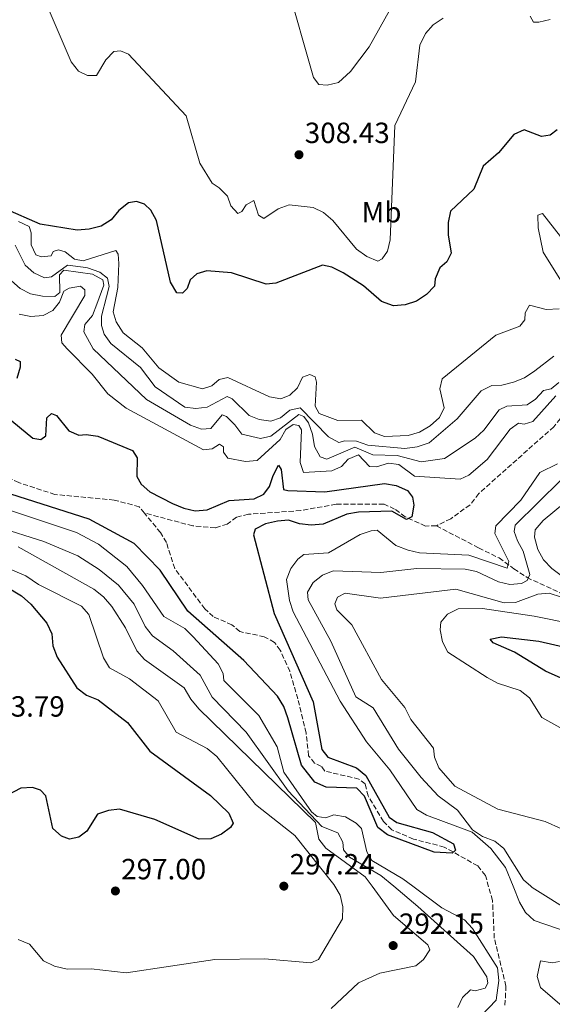
# Model space of a CAD drawing. Units: metres. Extents: x 618779 to 622276, y 4664664 to 4667035.
# Drawn here: x 619603 to 619785, y 4665174 to 4665512 of the extents above; entities that cross this region are included whole.
import ezdxf
from ezdxf.enums import TextEntityAlignment as Align

# ---------------------------------------------------------------- set-up
doc = ezdxf.new("R2010")
doc.units = ezdxf.units.M
doc.header["$MEASUREMENT"] = 0
doc.linetypes.add('DGN Style 3', pattern=[2.435891, 1.739922, -0.695969])
doc.linetypes.add('DGN Style 5', pattern=[1.217945, 0.521977, -0.695969])
for name, color, linetype, lineweight in [('Acequia sin especificar no vista', 4, 'DGN Style 5', 0), ('Barranco lineal', 142, 'DGN Style 3', 13), ('Cota de punto acotado terreno', 7, 'Continuous', 0), ('Curva de nivel directora', 30, 'Continuous', 30), ('Curva de nivel intermedia', 30, 'Continuous', 0), ('Etiqueta de uso rústico', 92, 'Continuous', 0), ('Línea de cambio de uso (parcela vista)', 92, 'Continuous', 0), ('Punto acotado terreno (símbolo)', 7, 'Continuous', 0), ('Vaguada', 142, 'DGN Style 3', 13)]:
    doc.layers.add(name, color=color, linetype=linetype, lineweight=lineweight)
doc.styles.add('Style-Arial', font='arial.ttf')

# ---------------------------------------------------------------- blocks, each defined once
blk = doc.blocks.new('5PATER')
at = {"layer": 'Acequia sin especificar no vista', "linetype": 'Continuous', "lineweight": 0}
h = blk.add_hatch(color=51, dxfattribs=at)
edge = h.paths.add_edge_path()
edge.add_ellipse((0, 0), major_axis=(-0.11, -0.111), ratio=0.999422, start_angle=0, end_angle=360)

msp = doc.modelspace()

# ---------------------------------------------------------------- linework, layer by layer
at = {"layer": 'Barranco lineal', "color": 142, "linetype": 'DGN Style 3', "lineweight": 13}
for points in [[(619645.54, 4665342.81, 272.17), (619643.78, 4665344.95, 272.06), (619635.19, 4665347.26, 271.75), (619614.86, 4665349.16, 272.05), (619602.44, 4665353.25, 272), (619595.89, 4665356.43, 271.75), (619568.09, 4665377.76, 270.51), (619553.95, 4665386.88, 270.51), (619548.97, 4665393.14, 270.77), (619532.07, 4665420.64, 270.2), (619528.81, 4665423.6, 270.2), (619526.03, 4665424.06, 269.89), (619521.35, 4665423.68, 269.89), (619509.35, 4665419.33, 269.89), (619501.38, 4665417.6, 270.19), (619493.11, 4665418.3, 269.89), (619490.71, 4665419.98, 269.89), (619488.61, 4665426.4, 269.89), (619488.15, 4665430.67, 269.58), (619485.86, 4665434.52, 268.95)], [(619769.21, 4665174.08, 276.09), (619769.55, 4665180.59, 276.09), (619765.55, 4665197.06, 275.82), (619764.93, 4665209.95, 275.18), (619762.5, 4665218.55, 274.85), (619759.87, 4665221.8, 274.54), (619748.39, 4665228.29, 274.85), (619737.8, 4665231, 274.85), (619730.36, 4665234.2, 274.85), (619727.52, 4665237.03, 274.59), (619722.26, 4665245.8, 274.54), (619721.23, 4665249.9, 274.23), (619719.14, 4665251.56, 274.23), (619707.47, 4665254.34, 274.54), (619706.31, 4665255.95, 274.23), (619703.88, 4665257.01, 274.23), (619701.84, 4665259.6, 274.23), (619701, 4665267.41, 273.92), (619698.21, 4665279.04, 273.17), (619695.43, 4665288.53, 272.99), (619692.15, 4665295.76, 272.99), (619690.17, 4665298.43, 272.99), (619686.67, 4665300.39, 272.99), (619678.24, 4665302.15, 273.3), (619675.56, 4665304.46, 273.3), (619669.18, 4665307.28, 272.99), (619666.23, 4665309.99, 272.97), (619655.96, 4665323.74, 272.74), (619653.09, 4665332.66, 272.68), (619651.08, 4665336.1, 272.51), (619645.54, 4665342.81, 272.17)]]:
    msp.add_polyline3d(points, dxfattribs=at)
at = {"layer": 'Curva de nivel directora', "color": 30, "linetype": 'Continuous', "lineweight": 30, "flags": 128}
for points, elevation in [([(619630.77, 4665441.17), (619626.65, 4665440.11), (619622.51, 4665439.81), (619609.83, 4665441.89), (619597.76, 4665447.15), (619591.12, 4665452.13), (619582.52, 4665461.28), (619565.31, 4665474.12), (619562.46, 4665476.92), (619561.48, 4665478.76), (619555.38, 4665479.89), (619554, 4665481.79), (619554.29, 4665486.19), (619556.53, 4665493.27), (619565.07, 4665500.98), (619565.92, 4665503.58), (619565.51, 4665505.31), (619561.63, 4665506.25), (619558.38, 4665506.41), (619555.8, 4665507.77), (619554.01, 4665510.51), (619552.82, 4665519.02)], 300), ([(619787.12, 4665474.19), (619784.73, 4665472.38), (619781.7, 4665471.87), (619775.76, 4665474.22), (619772.27, 4665472.56), (619766.96, 4665466.27), (619761.68, 4665461.76), (619758.5, 4665453.88), (619750.53, 4665446.32), (619749.68, 4665442.42), (619749.67, 4665438.24), (619750.72, 4665431.87), (619749.29, 4665428.89), (619746.83, 4665426.83), (619745.27, 4665423.14), (619745.04, 4665420.6), (619742.29, 4665417.7), (619738.87, 4665415.43), (619734.94, 4665414.21), (619730.94, 4665413.9), (619726.91, 4665415.3), (619720.68, 4665420.7), (619713.76, 4665425.12), (619709.79, 4665427.11), (619706.62, 4665427.84), (619690.62, 4665421.68), (619687.33, 4665421.24), (619675.42, 4665425.17), (619666.95, 4665425.91), (619663.49, 4665424.82), (619661.24, 4665422.74), (619660.17, 4665419.74), (619658.56, 4665418.2), (619656.69, 4665418.34), (619654.5, 4665421.93), (619649.73, 4665443.12), (619647.76, 4665446.61), (619645.53, 4665448.76), (619642.82, 4665449.66), (619640.1, 4665449.19), (619636.75, 4665446.51), (619634.15, 4665443.34), (619630.77, 4665441.17)], 300), ([(619601.18, 4665395.54), (619602.93, 4665394.71), (619602.93, 4665392.82), (619601.77, 4665388.99)], 275), ([(619598.18, 4665375.98), (619607.31, 4665368.44), (619610.06, 4665368.07), (619611.76, 4665369.32), (619612.07, 4665375.5), (619613.71, 4665376.88), (619615.37, 4665376.3), (619619.6, 4665371), (619623.01, 4665369.46), (619625.6, 4665369.78), (619629.55, 4665369.17), (619641.41, 4665364.29), (619643.01, 4665361.78), (619642.92, 4665355.38), (619644.4, 4665352.71), (619647.45, 4665350.12), (619655.23, 4665346.06), (619659.09, 4665344.42), (619662.99, 4665343.54), (619667.07, 4665343.91), (619674.57, 4665347.05), (619683.21, 4665347.68), (619686.45, 4665349.27), (619688.48, 4665351.87), (619689.65, 4665355.65), (619691.56, 4665359.17), (619692.46, 4665357.69), (619693.21, 4665350.88), (619694.76, 4665350.5), (619707.38, 4665350.05), (619727.87, 4665352.96), (619731.92, 4665352.21), (619735.82, 4665350.54), (619737.53, 4665348.26), (619737.91, 4665345.47), (619737.25, 4665341.55), (619735.41, 4665340.58), (619730.44, 4665343.48), (619718.92, 4665343.16), (619714.99, 4665342.41), (619706.88, 4665339.03), (619702.75, 4665338.62), (619698.74, 4665339.12), (619694.92, 4665340.33), (619691.16, 4665340), (619687.13, 4665339.1), (619683.57, 4665337.33), (619682.93, 4665335.34), (619690, 4665308.3), (619703.44, 4665278.01), (619706.41, 4665261.69), (619708.42, 4665259.04), (619718.3, 4665255.49), (619721.48, 4665252.86), (619729.52, 4665238.53), (619732.16, 4665236.64), (619744.34, 4665233.3), (619751.56, 4665229.35), (619752.27, 4665227.22), (619751.07, 4665226.14), (619744.89, 4665226.56), (619728.88, 4665232.5)], 275), ([(619728.88, 4665232.5), (619725.56, 4665234.99), (619721.03, 4665245.75), (619718.43, 4665248.42), (619707.83, 4665248.84), (619703.94, 4665250.51), (619699.48, 4665256.31), (619694.68, 4665272.62), (619693.32, 4665276.51), (619691.22, 4665279.97), (619679.66, 4665292.23), (619660.4, 4665309.12), (619650.95, 4665323.27), (619642.06, 4665332.39), (619626.57, 4665340.66), (619594.3, 4665350.97)], 275), ([(619592.92, 4665320.71), (619603.43, 4665314.37), (619606.55, 4665311.57), (619612.13, 4665305.06), (619613.74, 4665301.4), (619614.1, 4665297.32), (619615.59, 4665293.38), (619622.36, 4665282.91), (619625.7, 4665280.41), (619629.71, 4665278.74), (619639.75, 4665271), (619647.39, 4665261.18), (619668.19, 4665246), (619674.45, 4665239.93), (619675.95, 4665236.49), (619675.06, 4665235.01), (619672.04, 4665232.72), (619668.29, 4665231.08), (619664.36, 4665230.93), (619649.08, 4665237.67), (619636.99, 4665241.25), (619633.25, 4665240.83), (619629.48, 4665239.5), (619625.81, 4665233.73), (619623.1, 4665231.63), (619619.86, 4665230.98), (619617.06, 4665231.99), (619614.1, 4665234.68), (619611.72, 4665245.86), (619609.88, 4665247.79), (619607.18, 4665248.64), (619603.15, 4665248.44), (619595.82, 4665244.7)], 300), ([(619806.97, 4665277.94), (619783.14, 4665288.55), (619772.47, 4665295.06), (619765.15, 4665298.28), (619764.15, 4665299.51), (619768.01, 4665300.33), (619780.83, 4665298.83), (619805.3, 4665293.32)], 300)]:
    msp.add_lwpolyline(points, dxfattribs=dict(at, elevation=elevation))
at = {"layer": 'Curva de nivel intermedia', "color": 30, "linetype": 'Continuous', "lineweight": 0, "flags": 128}
for points, elevation in [([(619612.22, 4665516.73), (619620.39, 4665497.49), (619622.92, 4665494.34), (619626.03, 4665492.78), (619629.14, 4665492.87), (619632.27, 4665498.21), (619635.05, 4665501.08), (619637.37, 4665501.31), (619640.1, 4665500.1), (619659.89, 4665479.02), (619664.6, 4665462.73), (619668.81, 4665455.93), (619671.24, 4665454.3), (619674.01, 4665451.41), (619675.15, 4665448.19), (619677.61, 4665445.51), (619678.92, 4665446.16), (619680.41, 4665448.48), (619683.09, 4665450.02), (619684.69, 4665444.92), (619686.49, 4665443.83), (619691.39, 4665447.15), (619695.17, 4665448.5), (619703.38, 4665447.6), (619707, 4665445.89), (619710.16, 4665443.13), (619718.33, 4665433.33), (619721.86, 4665430.76), (619725.55, 4665429.19), (619727.12, 4665429.98), (619728.93, 4665432.63), (619729.88, 4665436.52), (619731.45, 4665475.65), (619738.53, 4665490.66), (619740.02, 4665503.29), (619741.9, 4665507.22), (619744.55, 4665510.21), (619748.04, 4665512.55)], 305), ([(619777.8, 4665513.21), (619778.97, 4665511.16), (619780.8, 4665511.12)], 305), ([(619780.8, 4665511.12), (619784.67, 4665512.09)], 305), ([(619602.39, 4665442.8), (619606.01, 4665441.07), (619606.69, 4665438.91), (619606.73, 4665434.79), (619608.34, 4665431.34), (619610.24, 4665430.63), (619613.52, 4665431.02), (619614.25, 4665432.51), (619616.12, 4665433.08), (619618.37, 4665432.35), (619621.53, 4665429.91), (619624.58, 4665429.33), (619635.71, 4665432.83), (619636.56, 4665431.52), (619636.8, 4665428.4), (619636.39, 4665420.09), (619634.88, 4665411.8), (619635.87, 4665408.33), (619638.22, 4665404.6), (619644.83, 4665399.42), (619650.53, 4665392.56), (619657.37, 4665387.64), (619665.44, 4665385.42), (619668.65, 4665386.43), (619671.16, 4665388.64), (619674.14, 4665389.3), (619688.41, 4665382.61), (619692.38, 4665382.02)], 295), ([(619791.26, 4665417.93), (619782.32, 4665432.21), (619780.61, 4665440.58), (619780.53, 4665444.96), (619782.09, 4665445.49), (619788.27, 4665437.65)], 295), ([(619601.19, 4665434.62), (619604.61, 4665427.83), (619607.63, 4665425.2), (619611.25, 4665423.41), (619613.65, 4665423.78), (619619.19, 4665427.85), (619625.46, 4665427), (619625.97, 4665426.94), (619630.28, 4665425.36), (619632.88, 4665423.37), (619633.41, 4665420.47), (619632.55, 4665416.96), (619630.86, 4665410.29), (619630.86, 4665407.07), (619631.7, 4665404.15), (619634.08, 4665400.93), (619644.22, 4665392.71), (619649.18, 4665386.1), (619659.36, 4665379.14), (619663.13, 4665378.7), (619667.11, 4665379.09), (619673.9, 4665382.78), (619675.61, 4665382), (619681.46, 4665376.28), (619684.89, 4665374.84), (619688.87, 4665374.33), (619692.18, 4665375.49), (619695.41, 4665378.09), (619698.91, 4665378.93), (619708.74, 4665368.93), (619712.27, 4665367.04), (619714.33, 4665367.54), (619718.33, 4665367.42), (619722.17, 4665366.05), (619734.82, 4665364.99), (619739.15, 4665365.45), (619743.26, 4665366.82), (619752.81, 4665375.05), (619761.09, 4665384.72), (619764.66, 4665386.52), (619768.11, 4665386.6), (619772.15, 4665387.65), (619775.88, 4665389.11), (619779.48, 4665391.55), (619785.97, 4665396.59)], 290), ([(619599.93, 4665422.48), (619602.95, 4665419.85), (619606.51, 4665417.97), (619610.54, 4665417.14), (619614.8, 4665417.06), (619616.51, 4665418.44), (619616.41, 4665424.48), (619617.88, 4665426.07), (619627.75, 4665424.71), (619631.25, 4665422.79), (619631.58, 4665420.92), (619629.21, 4665414.37), (619627.75, 4665410.53), (619625.11, 4665407.49), (619624.77, 4665404.94), (619627.97, 4665399.08), (619646.27, 4665381.72), (619661.37, 4665372.95), (619665.11, 4665371.54), (619668.35, 4665371.78), (619672.18, 4665376.47), (619673.66, 4665375.86), (619676.54, 4665373.09), (619678.99, 4665369.87), (619685.37, 4665368.37), (619688.87, 4665369.17), (619698.54, 4665376.57), (619700.22, 4665375.92), (619701.86, 4665373.75), (619703.21, 4665369.85), (619703.92, 4665365.62), (619705.77, 4665362.11), (619708.06, 4665361.25), (619717.77, 4665365.35), (619723.86, 4665362.72), (619732.19, 4665362.48), (619740.47, 4665360.31), (619748.46, 4665361.49), (619759.02, 4665368.52), (619761.98, 4665371.22), (619767.18, 4665378.16), (619769.85, 4665379.41), (619776.84, 4665379.9), (619779.63, 4665381.8), (619782.43, 4665384.79), (619785.03, 4665385.43), (619787.63, 4665387.62)], 285), ([(619602.6, 4665411.03), (619606.63, 4665410.17), (619610.84, 4665410.57), (619614.15, 4665412.23), (619616.45, 4665415.09), (619617.91, 4665418.92), (619619.71, 4665419.89), (619623.66, 4665420.62), (619625.11, 4665419.36), (619625.16, 4665417.36), (619616.97, 4665403.77), (619617.24, 4665401.15), (619619.01, 4665399.07), (619627.66, 4665390.37), (619633.04, 4665383.72), (619639.34, 4665378.78), (619665.82, 4665364.51), (619668.76, 4665364.77), (619671.34, 4665366.43), (619672.63, 4665365.51), (619672.66, 4665363.63), (619674.18, 4665361.6), (619680.24, 4665360.51), (619684.22, 4665360.8), (619692.15, 4665368.04), (619694.08, 4665371.45), (619696.61, 4665373.19), (619698.55, 4665372.84), (619699.37, 4665371.34), (619698.91, 4665360.08), (619700.16, 4665356.75), (619709.8, 4665357.27), (619713.14, 4665358.77), (619715.43, 4665361.26), (619718.93, 4665362.75), (619722.79, 4665358.76), (619725.15, 4665358.68), (619729.25, 4665359.89), (619732.77, 4665359.47), (619738.18, 4665355.4), (619753.89, 4665354.39), (619756.86, 4665355.78), (619763.12, 4665361.2), (619770.99, 4665371.59), (619773.87, 4665373.6), (619775.77, 4665373.3), (619778.79, 4665374.24), (619786.65, 4665382.96)], 280), ([(619692.38, 4665382.02), (619695.47, 4665383.21), (619698.05, 4665385.78), (619699.79, 4665389.35), (619702.3, 4665390.34), (619704.09, 4665389.49), (619704.61, 4665387.73), (619704.08, 4665379.41), (619705.43, 4665376.94), (619711.85, 4665374.53), (619720.03, 4665374.61), (619724.44, 4665370.36), (619727.88, 4665369.01), (619735.98, 4665369.34), (619739.86, 4665370.55), (619743.58, 4665372.71), (619746.8, 4665375.51), (619748.3, 4665378.91), (619746.9, 4665385.34), (619747.64, 4665388.77), (619766.07, 4665403.82), (619774.29, 4665406.84), (619776.03, 4665409.04), (619776.11, 4665411.48), (619777.66, 4665414.05), (619783.39, 4665412.58), (619787.78, 4665412.82)], 295), ([(619813.49, 4665366.13), (619782.29, 4665340.21), (619779.52, 4665337.09), (619779.35, 4665334.53), (619780.52, 4665330.32), (619782.42, 4665326.8), (619785.26, 4665323.82), (619791.98, 4665318.77)], 290), ([(619787.28, 4665359.71), (619781.18, 4665356.69), (619774.67, 4665347.25), (619766.04, 4665338.47), (619765.72, 4665335.77), (619770.48, 4665326.16), (619769.96, 4665323.86), (619756.8, 4665328.33), (619739.88, 4665329.12), (619735.99, 4665330.04), (619731.78, 4665331.7), (619725.41, 4665336.88), (619723.32, 4665336.7), (619719.53, 4665335.41), (619708.68, 4665329.18), (619700.26, 4665328.56), (619698.18, 4665327.04), (619695.8, 4665323.83), (619694.23, 4665319.99), (619695.26, 4665312.83), (619696.61, 4665308.95), (619712.7, 4665278.35), (619721.74, 4665264.32), (619729.75, 4665254.8), (619738.95, 4665241.19), (619742.33, 4665239.22), (619757.91, 4665233.36), (619764.39, 4665227.81), (619769.37, 4665221.3), (619772, 4665214.83), (619774.19, 4665209.43), (619776.29, 4665205.82), (619779.18, 4665203.05), (619794.49, 4665197.83)], 280), ([(619788.51, 4665354.17), (619772.68, 4665338.65), (619772.4, 4665336.47), (619773.46, 4665333.28), (619775.4, 4665329.78), (619777.79, 4665321.77), (619776.87, 4665319.62), (619774.9, 4665318.66), (619770.93, 4665318.29), (619767.04, 4665319.2), (619759.47, 4665322.8), (619755.55, 4665323.57), (619738.95, 4665323.73), (619726.67, 4665322.45), (619710.23, 4665323.02), (619706.62, 4665321.53), (619703.43, 4665318.97), (619701.47, 4665315.65), (619701.74, 4665313.07), (619709.44, 4665298.9), (619718.07, 4665279.74), (619723.95, 4665276.01), (619732.64, 4665261.89), (619740.43, 4665252.13), (619746.33, 4665245.79), (619752.92, 4665240.89), (619758.08, 4665234.23), (619761.5, 4665231.85), (619765.7, 4665230.25), (619768.81, 4665227.73), (619775.57, 4665217.08), (619778.04, 4665214.83), (619778.53, 4665214.38), (619792.58, 4665205.61)], 285), ([(619761.08, 4665170.43), (619766.18, 4665175.79), (619767.1, 4665182.5), (619766.59, 4665186.8), (619758.04, 4665200.32), (619755.33, 4665203.27), (619747.57, 4665207.46), (619737.58, 4665214.83), (619734.21, 4665217.32), (619723.52, 4665223.64), (619721.84, 4665226.63), (619720.01, 4665234.67), (619718.15, 4665236.43), (619714.47, 4665238.58), (619710.53, 4665239.32), (619707.78, 4665238.31), (619704.74, 4665238.71), (619702.87, 4665240.36), (619693.37, 4665253.99), (619691.11, 4665262.64), (619684.83, 4665273.37), (619672.8, 4665285.4), (619672.57, 4665287.75), (619670.83, 4665291.14), (619662.3, 4665300.33), (619659.4, 4665303.21), (619652.15, 4665307.33), (619644.93, 4665318.01), (619639.55, 4665324.44), (619629.78, 4665332.1), (619622.24, 4665336.18), (619584.07, 4665348.85)], 280), ([(619757.4, 4665179.32), (619759.02, 4665178.99), (619762.4, 4665179.83), (619763.35, 4665181.57), (619762.97, 4665183.75), (619758.36, 4665190.71), (619739.29, 4665207.91), (619731.08, 4665214.83), (619726.68, 4665218.54), (619715.84, 4665224.84), (619713.85, 4665227.31), (619713.58, 4665229.97), (619711.91, 4665233.11), (619706.37, 4665235.35), (619694.82, 4665247.6), (619680.44, 4665267.66), (619668.76, 4665279.71), (619664.71, 4665287.17), (619655.37, 4665295.56), (619648.27, 4665300.75), (619645.77, 4665303.87), (619642.03, 4665311.5), (619636.65, 4665318.09), (619630.05, 4665323.45), (619622.68, 4665328.1), (619611.04, 4665333.1), (619595.05, 4665338.03)], 285), ([(619709.58, 4665172.96), (619719, 4665181.72), (619726.34, 4665185.04), (619738.69, 4665187.54), (619741.24, 4665189.69), (619743.47, 4665193.04), (619742.77, 4665194.79), (619731.02, 4665204.76), (619723.69, 4665214.83), (619721.3, 4665218.11), (619707.77, 4665227.84), (619705.34, 4665231.03), (619704.19, 4665236.67), (619664.19, 4665275.67), (619661.42, 4665279.03), (619659.21, 4665282.89), (619645.62, 4665292.63), (619642.92, 4665295.59), (619639.05, 4665303.44), (619634.33, 4665310.73), (619631.49, 4665314.1), (619628.25, 4665316.75), (619602.27, 4665331.23)], 290), ([(619590.46, 4665327.31), (619604.82, 4665321.27), (619609.19, 4665318.3), (619623.93, 4665310.87), (619626.44, 4665308.04), (619631.52, 4665293.11), (619633.61, 4665289.67), (619640.42, 4665285.93), (619650.28, 4665278.38), (619656.41, 4665267.7), (619667.03, 4665262.01), (619670.33, 4665259.35), (619683.61, 4665242.82), (619697.17, 4665232.24), (619710.51, 4665215.41), (619710.85, 4665214.83), (619712.66, 4665211.73), (619713.56, 4665207.83), (619713.51, 4665203.71), (619705.31, 4665189.71), (619702.66, 4665188.62), (619686.75, 4665189.96), (619669.67, 4665189.72), (619639.29, 4665185.17), (619627.34, 4665186.55), (619619.06, 4665186.4), (619614.75, 4665187.39), (619610.96, 4665189.31), (619606.09, 4665194.93), (619602.3, 4665196.55)], 295), ([(619788.65, 4665313.94), (619784.31, 4665315.38), (619780.5, 4665315.04), (619772.86, 4665312.18), (619768.94, 4665312.01), (619752.32, 4665316.74), (619726.54, 4665313.63), (619714.4, 4665315.28), (619711.77, 4665313.9), (619710.84, 4665311.71), (619711.5, 4665309.56), (619716.74, 4665304.48), (619726.81, 4665285.76), (619734.86, 4665276.18), (619736.94, 4665271.99), (619744.72, 4665262.19), (619744.99, 4665259.07), (619746.57, 4665255.4), (619751.98, 4665249.2), (619766.75, 4665241.21), (619782.97, 4665237.08), (619794.23, 4665232)], 290), ([(619804.74, 4665302.27), (619779.17, 4665307.44), (619761.55, 4665310.04), (619753.14, 4665309.96), (619749.44, 4665308.17), (619747.26, 4665305.38), (619747.02, 4665302.7), (619747.78, 4665298.64), (619749.65, 4665295.07), (619763.08, 4665286.44), (619766.65, 4665284.42), (619774.46, 4665281.93), (619777.58, 4665279.44), (619781.82, 4665272.64), (619792.17, 4665266.97)], 295), ([(619787.92, 4665189), (619785.34, 4665188.61), (619781.34, 4665189.22), (619780.29, 4665183.86), (619781.44, 4665180.09), (619789.64, 4665172.97)], 280), ([(619753.06, 4665173.27), (619754.62, 4665176.69), (619757.4, 4665179.32)], 285)]:
    msp.add_lwpolyline(points, dxfattribs=dict(at, elevation=elevation))
at = {"layer": 'Línea de cambio de uso (parcela vista)', "color": 92, "linetype": 'Continuous', "lineweight": 0}
msp.add_polyline3d([(619729.64, 4665515.15, 307.03), (619722.61, 4665502.68, 307.04), (619716.28, 4665494.26, 307.06), (619712.13, 4665490.44, 306.97), (619708.24, 4665489.56, 307.28), (619705.41, 4665489.7, 307.28), (619703.51, 4665492.13, 307.59), (619694.32, 4665524.77, 308.52)], dxfattribs=at)
at = {"layer": 'Vaguada', "color": 142, "linetype": 'DGN Style 3', "lineweight": 13}
for points in [[(619885.54, 4665409.88, 279.55), (619863.45, 4665408.03, 278.89), (619855.43, 4665404.58, 278.27), (619843.34, 4665406.13, 277.96), (619826.29, 4665401.65, 277.05), (619822.07, 4665399.77, 277.04), (619818, 4665396.87, 276.71), (619815.64, 4665393.26, 276.71), (619812.72, 4665390.53, 276.71), (619796.28, 4665383.61, 276.11), (619792.76, 4665380.94, 276.06), (619785.98, 4665372.42, 276.09), (619760.24, 4665349.51, 275.16), (619757.24, 4665345.62, 275.16), (619750.62, 4665340.87, 275.16), (619745.69, 4665338.45, 275.16)], [(619745.69, 4665338.45, 275.16), (619741.95, 4665338.33, 274.85), (619734.97, 4665341.49, 274.23), (619731.37, 4665344.16, 274.23), (619727.73, 4665345.9, 273.92), (619711.26, 4665345.82, 273.61), (619699.17, 4665343.67, 273.92), (619681.25, 4665342.4, 273.61), (619677.15, 4665341.36, 273.61), (619673.93, 4665339.04, 273.3), (619669.82, 4665337.7, 273.3), (619662.13, 4665338.4, 273.3), (619645.54, 4665342.81, 272.17)], [(619745.69, 4665338.45, 275.16), (619760.18, 4665330.84, 276.71), (619767.18, 4665327.39, 278.58), (619772.27, 4665323.71, 280.75), (619776.78, 4665320.68, 284.16), (619796.51, 4665311.58, 291.3), (619807.49, 4665307.62, 291.6), (619815.49, 4665303.18, 295), (619815.54, 4665303.15, 295.01), (619824.6, 4665295.84, 295.34)]]:
    msp.add_polyline3d(points, dxfattribs=at)

# ---------------------------------------------------------------- block references
at = {"layer": 'Punto acotado terreno (símbolo)', "color": 7, "linetype": 'Continuous', "lineweight": 0, "xscale": 10, "yscale": 10, "zscale": 10}
for p in [(619698.56, 4665465.67, 308.43), (619693.37, 4665214.87, 297.24), (619635.59, 4665213.21, 297), (619730.86, 4665194.5, 292.15)]:
    msp.add_blockref('5PATER', p, dxfattribs=at)

# ---------------------------------------------------------------- texts
at = {"layer": 'Cota de punto acotado terreno', "color": 7, "linetype": 'Continuous', "lineweight": 0, "style": 'Style-Arial'}
for s, p in [('308.43', (619700.54, 4665469.67, 308.43)), ('303.79', (619589.08, 4665272.99, 303.79)), ('297.00', (619637.58, 4665217.21, 297)), ('297.24', (619695.36, 4665218.87, 297.24)), ('292.15', (619732.85, 4665198.5, 292.15))]:
    msp.add_text(s, height=7, dxfattribs=at).set_placement(p)
at = {"layer": 'Etiqueta de uso rústico', "color": 92, "linetype": 'Continuous', "lineweight": 0, "style": 'Style-Arial'}
msp.add_text('Mb', height=7, dxfattribs=at).set_placement((619726.89, 4665445.95, 305.76), align=Align.MIDDLE_CENTER)

doc.saveas('drawing.dxf')
